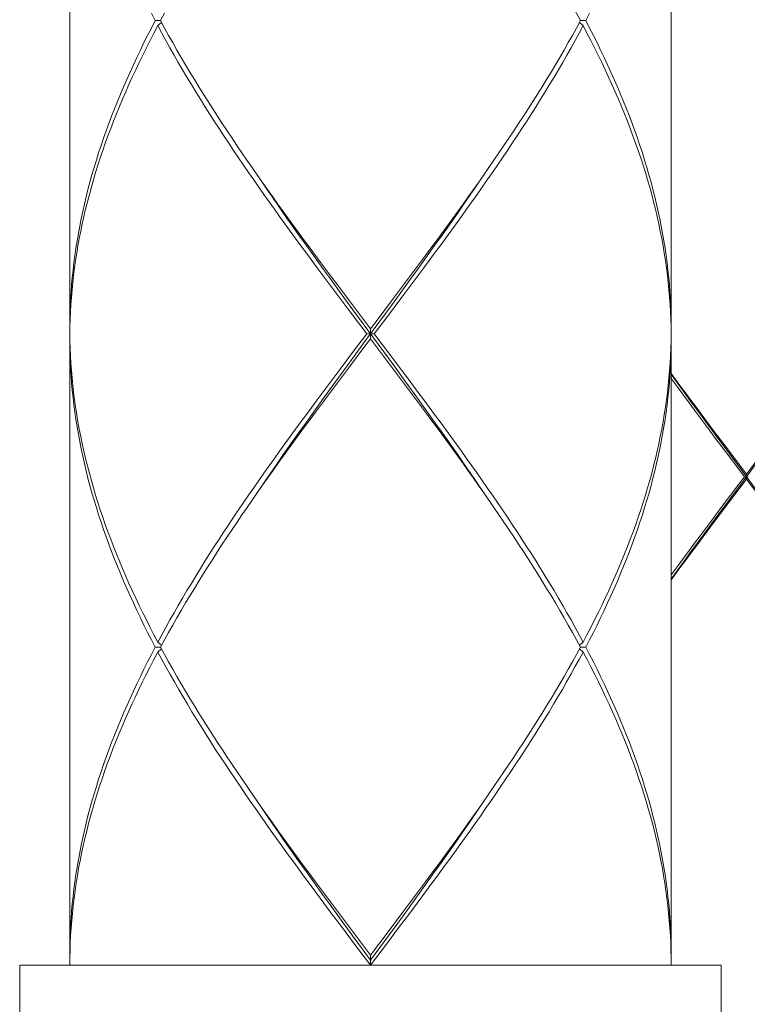
# Model space of a CAD drawing. Units: millimetres. Extents: x 32781 to 34266, y 4478 to 5528.
# Drawn here: x 32975 to 32989, y 4871 to 4890 of the extents above; entities that cross this region are included whole.
import ezdxf

# ---------------------------------------------------------------- set-up
doc = ezdxf.new("R2010")
doc.units = ezdxf.units.MM
doc.header["$LTSCALE"] = 10
doc.layers.add('細線', color=7, linetype='Continuous', lineweight=9)

msp = doc.modelspace()

# ---------------------------------------------------------------- linework, layer by layer
at = {"layer": '細線'}
for points in [[(32975.551, 4896.359), (32975.551, 4884.029)], [(32987.58, 4896.359), (32987.58, 4884.029)], [(32985.765, 4890.194), (32985.685, 4890.341), (32985.603, 4890.487), (32985.521, 4890.634), (32985.437, 4890.781), (32985.351, 4890.928), (32985.265, 4891.075), (32985.177, 4891.222), (32985.088, 4891.368), (32984.997, 4891.515), (32984.906, 4891.662), (32984.813, 4891.809), (32984.72, 4891.956), (32984.625, 4892.102), (32984.529, 4892.249), (32984.432, 4892.396), (32984.334, 4892.543), (32984.236, 4892.689), (32984.136, 4892.836), (32984.035, 4892.983), (32983.966, 4893.083)], [(32977.26, 4890.194), (32977.183, 4890.341)], [(32977.447, 4890.341), (32977.367, 4890.194)], [(32985.872, 4890.194), (32985.948, 4890.341)], [(32975.551, 4884.029), (32975.552, 4884.176), (32975.556, 4884.323), (32975.561, 4884.47), (32975.568, 4884.617), (32975.577, 4884.763), (32975.588, 4884.91), (32975.601, 4885.057), (32975.617, 4885.204), (32975.634, 4885.35), (32975.653, 4885.497), (32975.674, 4885.644), (32975.697, 4885.791), (32975.723, 4885.937), (32975.75, 4886.084), (32975.779, 4886.231), (32975.81, 4886.378), (32975.843, 4886.525), (32975.878, 4886.671), (32975.915, 4886.818), (32975.954, 4886.965), (32975.995, 4887.112), (32976.038, 4887.258), (32976.082, 4887.405), (32976.128, 4887.552), (32976.177, 4887.699), (32976.227, 4887.845), (32976.278, 4887.992), (32976.332, 4888.139), (32976.387, 4888.285), (32976.445, 4888.432), (32976.504, 4888.579), (32976.564, 4888.726), (32976.627, 4888.873), (32976.691, 4889.019), (32976.756, 4889.166), (32976.823, 4889.313), (32976.892, 4889.46), (32976.963, 4889.607), (32977.035, 4889.754), (32977.108, 4889.9), (32977.183, 4890.047), (32977.26, 4890.194)], [(32977.367, 4890.194), (32977.26, 4890.194)], [(32977.313, 4890.094), (32977.388, 4890.155)], [(32977.367, 4890.194), (32977.447, 4890.047), (32977.528, 4889.9), (32977.611, 4889.754), (32977.695, 4889.607), (32977.78, 4889.46), (32977.867, 4889.313), (32977.954, 4889.167), (32978.044, 4889.02), (32978.134, 4888.873), (32978.225, 4888.726), (32978.318, 4888.58), (32978.412, 4888.433), (32978.506, 4888.286), (32978.602, 4888.139), (32978.699, 4887.993), (32978.797, 4887.846), (32978.895, 4887.699), (32978.995, 4887.552), (32979.095, 4887.406), (32979.165, 4887.304)], [(32985.765, 4890.194), (32985.685, 4890.047), (32985.603, 4889.9), (32985.521, 4889.754), (32985.437, 4889.607), (32985.351, 4889.46), (32985.265, 4889.313), (32985.177, 4889.166), (32985.088, 4889.02), (32984.997, 4888.873), (32984.906, 4888.726), (32984.813, 4888.579), (32984.72, 4888.433), (32984.625, 4888.286), (32984.529, 4888.139), (32984.432, 4887.992), (32984.335, 4887.845), (32984.236, 4887.699), (32984.136, 4887.552), (32984.036, 4887.405)], [(32985.819, 4890.094), (32985.744, 4890.155)], [(32985.765, 4890.194), (32985.872, 4890.194)], [(32985.872, 4890.194), (32985.948, 4890.047), (32986.023, 4889.9), (32986.097, 4889.754), (32986.169, 4889.607), (32986.239, 4889.46), (32986.308, 4889.313), (32986.375, 4889.167), (32986.441, 4889.02), (32986.505, 4888.873), (32986.567, 4888.726), (32986.628, 4888.58), (32986.687, 4888.433), (32986.744, 4888.286), (32986.799, 4888.139), (32986.853, 4887.992), (32986.905, 4887.846), (32986.955, 4887.699), (32987.003, 4887.552), (32987.049, 4887.406), (32987.094, 4887.259), (32987.136, 4887.112), (32987.177, 4886.965), (32987.216, 4886.819), (32987.253, 4886.672), (32987.288, 4886.525), (32987.321, 4886.378), (32987.352, 4886.231), (32987.382, 4886.085), (32987.409, 4885.938), (32987.434, 4885.791), (32987.457, 4885.644), (32987.479, 4885.497), (32987.498, 4885.351), (32987.515, 4885.204), (32987.53, 4885.057), (32987.543, 4884.91), (32987.555, 4884.763), (32987.564, 4884.617), (32987.571, 4884.47), (32987.576, 4884.323), (32987.579, 4884.176), (32987.58, 4884.029)], [(32977.313, 4890.094), (32977.235, 4889.947), (32977.159, 4889.8), (32977.085, 4889.653), (32977.012, 4889.507), (32976.94, 4889.36), (32976.87, 4889.213), (32976.802, 4889.066), (32976.735, 4888.919), (32976.67, 4888.772), (32976.607, 4888.626), (32976.545, 4888.479), (32976.485, 4888.332), (32976.426, 4888.185), (32976.37, 4888.038), (32976.315, 4887.892), (32976.262, 4887.745), (32976.211, 4887.598), (32976.161, 4887.452), (32976.114, 4887.305), (32976.068, 4887.158), (32976.024, 4887.011), (32975.982, 4886.865), (32975.942, 4886.718), (32975.903, 4886.571), (32975.867, 4886.424), (32975.833, 4886.277), (32975.8, 4886.131), (32975.77, 4885.984), (32975.741, 4885.837), (32975.715, 4885.69), (32975.69, 4885.544), (32975.667, 4885.397), (32975.647, 4885.25), (32975.628, 4885.103), (32975.611, 4884.956), (32975.597, 4884.81), (32975.584, 4884.663), (32975.574, 4884.516), (32975.565, 4884.369), (32975.559, 4884.223), (32975.554, 4884.076)], [(32980.718, 4884.957), (32980.5, 4885.25), (32980.391, 4885.397), (32980.283, 4885.544), (32980.175, 4885.69), (32980.067, 4885.837), (32979.96, 4885.984), (32979.854, 4886.131), (32979.748, 4886.278), (32979.643, 4886.425), (32979.538, 4886.572), (32979.434, 4886.718), (32979.331, 4886.865), (32979.229, 4887.012), (32979.127, 4887.159), (32979.027, 4887.305), (32978.927, 4887.452), (32978.828, 4887.599), (32978.73, 4887.746), (32978.633, 4887.892), (32978.537, 4888.039), (32978.441, 4888.186), (32978.347, 4888.333), (32978.254, 4888.479), (32978.163, 4888.626), (32978.072, 4888.773), (32977.983, 4888.92), (32977.894, 4889.066), (32977.807, 4889.213), (32977.722, 4889.36), (32977.637, 4889.507), (32977.554, 4889.653), (32977.472, 4889.8), (32977.392, 4889.947), (32977.313, 4890.094)], [(32982.632, 4885.25), (32982.74, 4885.397), (32982.849, 4885.544), (32982.957, 4885.69), (32983.064, 4885.837), (32983.171, 4885.984), (32983.277, 4886.131), (32983.383, 4886.277), (32983.488, 4886.424), (32983.593, 4886.571), (32983.697, 4886.718), (32983.8, 4886.865), (32983.902, 4887.011), (32984.004, 4887.158), (32984.105, 4887.305), (32984.204, 4887.452), (32984.303, 4887.598), (32984.402, 4887.745), (32984.499, 4887.892), (32984.595, 4888.039), (32984.69, 4888.186), (32984.784, 4888.332), (32984.877, 4888.479), (32984.969, 4888.626), (32985.059, 4888.773), (32985.149, 4888.919), (32985.237, 4889.066), (32985.324, 4889.213), (32985.41, 4889.36), (32985.494, 4889.507), (32985.577, 4889.653), (32985.659, 4889.8), (32985.74, 4889.947), (32985.819, 4890.094)], [(32987.58, 4883.929), (32987.577, 4884.076), (32987.573, 4884.223), (32987.566, 4884.37), (32987.558, 4884.516), (32987.547, 4884.663), (32987.535, 4884.81), (32987.52, 4884.957), (32987.503, 4885.103), (32987.485, 4885.25), (32987.464, 4885.397), (32987.442, 4885.544), (32987.417, 4885.691), (32987.39, 4885.838), (32987.362, 4885.984), (32987.331, 4886.131), (32987.299, 4886.278), (32987.264, 4886.425), (32987.228, 4886.572), (32987.19, 4886.718), (32987.15, 4886.865), (32987.108, 4887.012), (32987.064, 4887.159), (32987.018, 4887.305), (32986.97, 4887.452), (32986.921, 4887.599), (32986.869, 4887.746), (32986.816, 4887.892), (32986.762, 4888.039), (32986.705, 4888.186), (32986.647, 4888.333), (32986.587, 4888.479), (32986.525, 4888.626), (32986.461, 4888.773), (32986.396, 4888.92), (32986.329, 4889.066), (32986.261, 4889.213), (32986.191, 4889.36), (32986.12, 4889.507), (32986.047, 4889.653), (32985.972, 4889.8), (32985.896, 4889.947), (32985.819, 4890.094)], [(32984.036, 4887.405), (32983.934, 4887.258), (32983.832, 4887.112), (32983.73, 4886.965), (32983.626, 4886.818), (32983.522, 4886.671), (32983.417, 4886.524), (32983.311, 4886.378), (32983.205, 4886.231), (32983.098, 4886.084), (32982.991, 4885.937), (32982.883, 4885.791), (32982.775, 4885.644), (32982.666, 4885.497)], [(32979.165, 4887.304), (32979.299, 4887.112)], [(32980.979, 4884.732), (32980.745, 4885.053), (32980.629, 4885.214), (32980.513, 4885.375), (32980.397, 4885.535), (32980.283, 4885.696), (32980.168, 4885.857), (32980.054, 4886.017), (32979.941, 4886.178), (32979.828, 4886.339), (32979.716, 4886.499), (32979.605, 4886.66), (32979.495, 4886.82), (32979.385, 4886.981), (32979.292, 4887.119)], [(32979.299, 4887.112), (32979.402, 4886.965), (32979.505, 4886.819), (32979.61, 4886.672), (32979.715, 4886.525), (32979.82, 4886.378), (32979.926, 4886.231), (32980.033, 4886.084), (32980.141, 4885.938), (32980.248, 4885.791), (32980.357, 4885.644), (32980.465, 4885.497), (32980.574, 4885.35), (32980.793, 4885.057)], [(32982.503, 4885.214), (32982.619, 4885.375), (32982.734, 4885.535), (32982.849, 4885.696), (32982.964, 4885.857), (32983.077, 4886.017), (32983.191, 4886.178), (32983.303, 4886.339), (32983.415, 4886.499), (32983.527, 4886.66), (32983.637, 4886.82), (32983.746, 4886.981), (32983.84, 4887.119)], [(32982.666, 4885.497), (32982.448, 4885.203)], [(32982.27, 4884.893), (32982.503, 4885.214)], [(32982.413, 4884.956), (32982.632, 4885.25)], [(32980.793, 4885.057), (32980.903, 4884.91), (32981.123, 4884.617)], [(32982.448, 4885.203), (32982.228, 4884.91)], [(32980.938, 4884.663), (32980.718, 4884.957)], [(32982.228, 4884.91), (32982.008, 4884.616)], [(32982.036, 4884.572), (32982.27, 4884.893)], [(32982.194, 4884.663), (32982.413, 4884.956)], [(32981.158, 4884.369), (32980.938, 4884.663)], [(32981.213, 4884.411), (32980.979, 4884.732)], [(32981.123, 4884.617), (32981.566, 4884.029)], [(32982.008, 4884.616), (32981.676, 4884.176), (32981.566, 4884.029)], [(32981.863, 4884.222), (32982.194, 4884.663)], [(32981.448, 4883.768), (32982.036, 4884.572)], [(32981.49, 4883.929), (32981.158, 4884.369)], [(32982.036, 4883.286), (32981.213, 4884.411)], [(32981.641, 4883.929), (32981.863, 4884.222)], [(32975.554, 4884.076), (32975.552, 4883.929)], [(32981.566, 4883.829), (32981.566, 4884.029)], [(32975.551, 4883.829), (32975.551, 4871.499)], [(32977.26, 4877.664), (32977.183, 4877.811), (32977.108, 4877.958), (32977.035, 4878.104), (32976.963, 4878.251), (32976.892, 4878.398), (32976.824, 4878.545), (32976.756, 4878.691), (32976.691, 4878.838), (32976.627, 4878.985), (32976.564, 4879.132), (32976.504, 4879.279), (32976.445, 4879.425), (32976.388, 4879.572), (32976.332, 4879.719), (32976.279, 4879.866), (32976.227, 4880.012), (32976.177, 4880.159), (32976.128, 4880.306), (32976.082, 4880.453), (32976.038, 4880.599), (32975.995, 4880.746), (32975.954, 4880.893), (32975.915, 4881.04), (32975.878, 4881.186), (32975.843, 4881.333), (32975.81, 4881.48), (32975.779, 4881.627), (32975.75, 4881.773), (32975.723, 4881.92), (32975.698, 4882.067), (32975.674, 4882.214), (32975.653, 4882.361), (32975.634, 4882.508), (32975.617, 4882.654), (32975.601, 4882.801), (32975.588, 4882.948), (32975.577, 4883.095), (32975.568, 4883.241), (32975.561, 4883.388), (32975.556, 4883.535), (32975.552, 4883.682), (32975.551, 4883.829)], [(32975.552, 4883.929), (32975.554, 4883.782), (32975.559, 4883.635), (32975.565, 4883.488), (32975.574, 4883.342), (32975.584, 4883.195), (32975.597, 4883.048), (32975.611, 4882.901), (32975.628, 4882.755), (32975.647, 4882.608), (32975.667, 4882.461), (32975.69, 4882.314), (32975.715, 4882.167), (32975.741, 4882.021), (32975.77, 4881.874), (32975.8, 4881.727), (32975.833, 4881.58), (32975.867, 4881.433), (32975.903, 4881.287), (32975.942, 4881.14), (32975.982, 4880.993), (32976.024, 4880.846), (32976.068, 4880.7), (32976.114, 4880.553), (32976.161, 4880.406), (32976.211, 4880.259), (32976.262, 4880.113), (32976.315, 4879.966), (32976.37, 4879.819), (32976.426, 4879.672), (32976.485, 4879.526), (32976.545, 4879.379), (32976.607, 4879.232), (32976.67, 4879.085), (32976.735, 4878.938), (32976.802, 4878.792), (32976.87, 4878.645), (32976.94, 4878.498), (32977.012, 4878.351), (32977.085, 4878.205), (32977.159, 4878.058), (32977.235, 4877.911), (32977.313, 4877.764)], [(32981.123, 4883.242), (32981.455, 4883.682), (32981.566, 4883.829)], [(32981.49, 4883.929), (32981.269, 4883.635)], [(32981.49, 4883.929), (32981.641, 4883.929)], [(32982.008, 4883.242), (32981.566, 4883.829)], [(32981.641, 4883.929), (32981.973, 4883.489)], [(32987.58, 4883.829), (32987.579, 4883.682), (32987.576, 4883.535), (32987.571, 4883.388), (32987.564, 4883.241), (32987.555, 4883.095), (32987.543, 4882.948), (32987.53, 4882.801), (32987.515, 4882.654), (32987.498, 4882.508), (32987.479, 4882.361), (32987.457, 4882.214), (32987.434, 4882.067), (32987.409, 4881.92), (32987.382, 4881.774), (32987.352, 4881.627), (32987.321, 4881.48), (32987.288, 4881.333), (32987.253, 4881.186), (32987.216, 4881.04), (32987.177, 4880.893), (32987.137, 4880.746), (32987.094, 4880.599), (32987.049, 4880.453), (32987.003, 4880.306), (32986.955, 4880.159), (32986.905, 4880.012), (32986.853, 4879.866), (32986.799, 4879.719), (32986.744, 4879.572), (32986.687, 4879.425), (32986.628, 4879.279), (32986.567, 4879.132), (32986.505, 4878.985), (32986.441, 4878.838), (32986.375, 4878.691), (32986.308, 4878.545), (32986.239, 4878.398), (32986.169, 4878.251), (32986.097, 4878.104), (32986.023, 4877.958), (32985.948, 4877.811), (32985.872, 4877.664)], [(32987.577, 4883.782), (32987.58, 4883.929)], [(32987.58, 4883.829), (32987.58, 4871.499)], [(32981.269, 4883.635), (32980.938, 4883.195)], [(32981.096, 4883.286), (32981.448, 4883.768)], [(32985.819, 4877.764), (32985.896, 4877.911), (32985.972, 4878.058), (32986.047, 4878.205), (32986.12, 4878.351), (32986.191, 4878.498), (32986.261, 4878.645), (32986.33, 4878.792), (32986.396, 4878.938), (32986.461, 4879.085), (32986.525, 4879.232), (32986.587, 4879.379), (32986.647, 4879.526), (32986.705, 4879.673), (32986.762, 4879.819), (32986.817, 4879.966), (32986.87, 4880.113), (32986.921, 4880.26), (32986.97, 4880.406), (32987.018, 4880.553), (32987.064, 4880.7), (32987.108, 4880.847), (32987.15, 4880.993), (32987.19, 4881.14), (32987.228, 4881.287), (32987.264, 4881.434), (32987.299, 4881.58), (32987.331, 4881.727), (32987.362, 4881.874), (32987.39, 4882.021), (32987.417, 4882.167), (32987.442, 4882.314), (32987.464, 4882.461), (32987.485, 4882.608), (32987.504, 4882.755), (32987.52, 4882.901), (32987.535, 4883.048), (32987.547, 4883.195), (32987.558, 4883.342), (32987.566, 4883.488), (32987.573, 4883.635), (32987.577, 4883.782)], [(32981.973, 4883.489), (32982.193, 4883.195), (32982.303, 4883.048)], [(32980.862, 4882.965), (32981.096, 4883.286)], [(32980.903, 4882.948), (32981.123, 4883.242)], [(32982.228, 4882.948), (32982.008, 4883.242)], [(32982.27, 4882.965), (32982.036, 4883.286)], [(32980.938, 4883.195), (32980.718, 4882.901)], [(32982.303, 4883.048), (32982.522, 4882.755), (32982.631, 4882.608), (32982.74, 4882.461), (32982.849, 4882.315), (32982.956, 4882.168), (32983.064, 4882.021), (32983.171, 4881.874), (32983.277, 4881.728), (32983.383, 4881.581), (32983.488, 4881.434), (32983.593, 4881.287), (32983.696, 4881.141), (32983.8, 4880.994), (32983.902, 4880.847), (32984.004, 4880.7), (32984.104, 4880.554), (32984.204, 4880.407), (32984.303, 4880.26), (32984.401, 4880.113), (32984.498, 4879.967), (32984.594, 4879.82), (32984.689, 4879.673), (32984.784, 4879.526), (32984.877, 4879.379), (32984.968, 4879.232), (32985.059, 4879.085), (32985.149, 4878.939), (32985.237, 4878.792), (32985.324, 4878.645), (32985.41, 4878.498), (32985.494, 4878.351), (32985.577, 4878.205), (32985.659, 4878.058), (32985.74, 4877.911), (32985.819, 4877.764)], [(32987.58, 4883.138), (32987.756, 4882.898)], [(32988.31, 4882.116), (32988.091, 4882.415), (32987.982, 4882.564), (32987.873, 4882.713), (32987.765, 4882.862), (32987.657, 4883.011), (32987.58, 4883.118)], [(32980.718, 4882.901), (32980.5, 4882.608)], [(32980.629, 4882.644), (32980.862, 4882.965)], [(32980.684, 4882.654), (32980.903, 4882.948)], [(32982.448, 4882.655), (32982.228, 4882.948)], [(32983.84, 4880.739), (32983.746, 4880.877), (32983.637, 4881.037), (32983.527, 4881.198), (32983.415, 4881.359), (32983.303, 4881.519), (32983.191, 4881.68), (32983.077, 4881.841), (32982.964, 4882.001), (32982.849, 4882.162), (32982.734, 4882.323), (32982.619, 4882.483), (32982.503, 4882.644), (32982.27, 4882.965)], [(32987.719, 4882.848), (32987.58, 4883.038)], [(32988.267, 4882.108), (32988.047, 4882.404), (32987.937, 4882.552), (32987.828, 4882.7), (32987.719, 4882.848)], [(32987.756, 4882.898), (32987.865, 4882.75), (32987.974, 4882.602), (32988.084, 4882.454), (32988.194, 4882.306), (32988.416, 4882.01)], [(32980.465, 4882.361), (32980.684, 4882.654)], [(32983.832, 4880.747), (32983.729, 4880.894), (32983.626, 4881.04), (32983.521, 4881.187), (32983.416, 4881.334), (32983.311, 4881.481), (32983.205, 4881.627), (32983.098, 4881.774), (32982.991, 4881.921), (32982.883, 4882.068), (32982.775, 4882.214), (32982.666, 4882.361), (32982.448, 4882.655)], [(32980.5, 4882.608), (32980.391, 4882.461), (32980.283, 4882.314), (32980.175, 4882.168), (32980.067, 4882.021), (32979.961, 4881.874), (32979.854, 4881.727), (32979.748, 4881.58), (32979.643, 4881.434), (32979.539, 4881.287), (32979.435, 4881.14), (32979.332, 4880.993), (32979.229, 4880.847), (32979.128, 4880.7), (32979.027, 4880.553), (32978.927, 4880.406), (32978.828, 4880.259), (32978.73, 4880.113), (32978.633, 4879.966), (32978.537, 4879.819), (32978.442, 4879.672), (32978.348, 4879.526), (32978.255, 4879.379), (32978.163, 4879.232), (32978.072, 4879.085), (32977.983, 4878.938), (32977.894, 4878.792), (32977.807, 4878.645), (32977.722, 4878.498), (32977.637, 4878.351), (32977.554, 4878.205), (32977.472, 4878.058), (32977.392, 4877.911), (32977.313, 4877.764)], [(32979.292, 4880.739), (32979.385, 4880.877), (32979.495, 4881.037), (32979.605, 4881.198), (32979.716, 4881.359), (32979.828, 4881.519), (32979.941, 4881.68), (32980.054, 4881.841), (32980.168, 4882.001), (32980.283, 4882.162), (32980.397, 4882.323), (32980.513, 4882.483), (32980.629, 4882.644)], [(32979.096, 4880.453), (32979.197, 4880.6), (32979.299, 4880.746), (32979.402, 4880.893), (32979.506, 4881.04), (32979.61, 4881.187), (32979.715, 4881.333), (32979.821, 4881.48), (32979.927, 4881.627), (32980.033, 4881.774), (32980.141, 4881.921), (32980.249, 4882.067), (32980.357, 4882.214), (32980.465, 4882.361)], [(32988.489, 4881.812), (32988.267, 4882.108)], [(32988.53, 4881.818), (32988.31, 4882.116)], [(32988.416, 4882.01), (32988.638, 4881.714)], [(32988.711, 4881.516), (32988.489, 4881.812)], [(32988.751, 4881.52), (32988.53, 4881.818)], [(32988.638, 4881.714), (32989.084, 4881.122)], [(32989.084, 4881.122), (32989.53, 4881.714)], [(32989.046, 4881.072), (32988.711, 4881.516)], [(32989.527, 4880.475), (32988.751, 4881.52)], [(32988.751, 4880.625), (32989.305, 4881.37)], [(32988.6, 4880.48), (32988.934, 4880.924), (32989.046, 4881.072)], [(32989.046, 4881.072), (32989.121, 4881.072)], [(32989.084, 4881.022), (32989.084, 4881.122)], [(32988.749, 4880.578), (32989.084, 4881.022)], [(32989.53, 4880.43), (32989.084, 4881.022)], [(32983.966, 4880.554), (32983.832, 4880.747)], [(32985.765, 4877.664), (32985.685, 4877.811), (32985.603, 4877.958), (32985.521, 4878.104), (32985.437, 4878.251), (32985.351, 4878.398), (32985.265, 4878.545), (32985.177, 4878.692), (32985.088, 4878.838), (32984.997, 4878.985), (32984.906, 4879.132), (32984.813, 4879.279), (32984.719, 4879.426), (32984.625, 4879.573), (32984.529, 4879.719), (32984.432, 4879.866), (32984.334, 4880.013), (32984.236, 4880.16), (32984.136, 4880.306), (32984.036, 4880.453), (32983.966, 4880.554)], [(32988.378, 4880.184), (32988.6, 4880.48)], [(32988.527, 4880.282), (32988.749, 4880.578)], [(32988.53, 4880.326), (32988.751, 4880.625)], [(32977.367, 4877.664), (32977.447, 4877.811), (32977.528, 4877.958), (32977.611, 4878.104), (32977.695, 4878.251), (32977.78, 4878.398), (32977.867, 4878.545), (32977.955, 4878.691), (32978.044, 4878.838), (32978.134, 4878.985), (32978.226, 4879.132), (32978.318, 4879.279), (32978.412, 4879.425), (32978.507, 4879.572), (32978.602, 4879.719), (32978.699, 4879.866), (32978.797, 4880.012), (32978.896, 4880.159), (32978.995, 4880.306), (32979.096, 4880.453)], [(32988.305, 4879.986), (32988.527, 4880.282)], [(32988.31, 4880.028), (32988.53, 4880.326)], [(32988.157, 4879.888), (32988.378, 4880.184)], [(32988.084, 4879.69), (32988.305, 4879.986)], [(32988.091, 4879.73), (32988.31, 4880.028)], [(32987.58, 4879.107), (32987.719, 4879.296), (32987.828, 4879.444), (32987.937, 4879.592), (32988.047, 4879.74), (32988.157, 4879.888)], [(32987.58, 4879.026), (32987.657, 4879.133), (32987.765, 4879.282), (32987.873, 4879.431), (32987.982, 4879.58), (32988.091, 4879.73)], [(32987.58, 4879.006), (32987.756, 4879.246), (32987.865, 4879.394), (32987.974, 4879.542), (32988.084, 4879.69)], [(32977.313, 4877.764), (32977.388, 4877.703)], [(32985.819, 4877.764), (32985.744, 4877.703)], [(32977.26, 4877.664), (32977.183, 4877.517), (32977.108, 4877.37), (32977.035, 4877.224), (32976.963, 4877.077), (32976.892, 4876.93), (32976.823, 4876.783), (32976.756, 4876.637), (32976.691, 4876.49), (32976.627, 4876.343), (32976.564, 4876.196), (32976.504, 4876.049), (32976.445, 4875.903), (32976.388, 4875.756), (32976.332, 4875.609), (32976.279, 4875.462), (32976.227, 4875.316), (32976.177, 4875.169), (32976.128, 4875.022), (32976.082, 4874.875), (32976.038, 4874.728), (32975.995, 4874.582), (32975.954, 4874.435), (32975.915, 4874.288), (32975.878, 4874.141), (32975.843, 4873.995), (32975.81, 4873.848), (32975.779, 4873.701), (32975.75, 4873.554), (32975.723, 4873.407), (32975.697, 4873.261), (32975.674, 4873.114), (32975.653, 4872.967), (32975.634, 4872.82), (32975.616, 4872.674), (32975.601, 4872.527), (32975.588, 4872.38), (32975.577, 4872.233), (32975.568, 4872.086), (32975.561, 4871.94), (32975.556, 4871.793), (32975.552, 4871.646), (32975.551, 4871.499)], [(32975.556, 4871.597), (32975.561, 4871.746), (32975.568, 4871.896), (32975.578, 4872.045), (32975.589, 4872.194), (32975.603, 4872.343), (32975.619, 4872.492), (32975.636, 4872.641), (32975.656, 4872.791), (32975.678, 4872.94), (32975.702, 4873.089), (32975.728, 4873.238), (32975.756, 4873.387), (32975.787, 4873.536), (32975.819, 4873.686), (32975.853, 4873.835), (32975.889, 4873.984), (32975.927, 4874.133), (32975.967, 4874.282), (32976.009, 4874.431), (32976.053, 4874.581), (32976.099, 4874.73), (32976.147, 4874.879), (32976.197, 4875.028), (32976.248, 4875.177), (32976.302, 4875.326), (32976.357, 4875.476), (32976.414, 4875.625), (32976.473, 4875.774), (32976.534, 4875.923), (32976.597, 4876.072), (32976.661, 4876.221), (32976.727, 4876.37), (32976.794, 4876.52), (32976.864, 4876.669), (32976.935, 4876.818), (32977.007, 4876.967), (32977.081, 4877.116), (32977.157, 4877.265), (32977.234, 4877.415), (32977.313, 4877.564)], [(32977.367, 4877.664), (32977.26, 4877.664)], [(32977.313, 4877.564), (32977.388, 4877.625)], [(32980.781, 4872.343), (32980.558, 4872.641), (32980.448, 4872.791), (32980.337, 4872.94), (32980.228, 4873.089), (32980.118, 4873.238), (32980.009, 4873.387), (32979.901, 4873.536), (32979.793, 4873.685), (32979.686, 4873.834), (32979.58, 4873.984), (32979.474, 4874.133), (32979.369, 4874.282), (32979.265, 4874.431), (32979.161, 4874.58), (32979.058, 4874.729), (32978.957, 4874.878), (32978.856, 4875.028), (32978.756, 4875.177), (32978.657, 4875.326), (32978.559, 4875.475), (32978.462, 4875.624), (32978.366, 4875.773), (32978.272, 4875.923), (32978.178, 4876.072), (32978.086, 4876.221), (32977.995, 4876.37), (32977.905, 4876.519), (32977.816, 4876.668), (32977.729, 4876.818), (32977.643, 4876.967), (32977.558, 4877.116), (32977.475, 4877.265), (32977.393, 4877.415), (32977.313, 4877.564)], [(32977.367, 4877.664), (32977.447, 4877.517), (32977.528, 4877.37), (32977.611, 4877.223), (32977.695, 4877.077), (32977.78, 4876.93), (32977.867, 4876.783), (32977.955, 4876.636), (32978.044, 4876.489), (32978.134, 4876.343), (32978.226, 4876.196), (32978.318, 4876.049), (32978.412, 4875.902), (32978.507, 4875.756), (32978.603, 4875.609), (32978.699, 4875.462), (32978.797, 4875.315), (32978.896, 4875.168), (32978.996, 4875.022), (32979.096, 4874.875), (32979.165, 4874.774)], [(32985.819, 4877.564), (32985.738, 4877.415), (32985.656, 4877.265), (32985.573, 4877.116), (32985.489, 4876.967), (32985.403, 4876.818), (32985.315, 4876.668), (32985.227, 4876.519), (32985.137, 4876.37), (32985.046, 4876.221), (32984.954, 4876.072), (32984.86, 4875.923), (32984.765, 4875.774), (32984.67, 4875.625), (32984.573, 4875.475), (32984.475, 4875.326), (32984.376, 4875.177), (32984.276, 4875.028), (32984.175, 4874.879), (32984.073, 4874.73), (32983.971, 4874.58), (32983.867, 4874.431), (32983.763, 4874.282), (32983.658, 4874.133), (32983.552, 4873.984), (32983.446, 4873.835), (32983.339, 4873.686), (32983.231, 4873.536), (32983.123, 4873.387), (32983.014, 4873.238), (32982.904, 4873.089), (32982.794, 4872.94), (32982.684, 4872.791), (32982.574, 4872.642)], [(32985.685, 4877.517), (32985.765, 4877.664)], [(32985.819, 4877.564), (32985.744, 4877.625)], [(32985.765, 4877.664), (32985.872, 4877.664)], [(32987.579, 4871.448), (32987.576, 4871.597), (32987.571, 4871.746), (32987.563, 4871.895), (32987.554, 4872.044), (32987.542, 4872.194), (32987.529, 4872.343), (32987.513, 4872.492), (32987.495, 4872.641), (32987.475, 4872.79), (32987.453, 4872.94), (32987.429, 4873.089), (32987.403, 4873.238), (32987.375, 4873.387), (32987.345, 4873.536), (32987.313, 4873.685), (32987.279, 4873.834), (32987.243, 4873.984), (32987.205, 4874.133), (32987.164, 4874.282), (32987.122, 4874.431), (32987.078, 4874.58), (32987.032, 4874.73), (32986.984, 4874.879), (32986.935, 4875.028), (32986.883, 4875.177), (32986.83, 4875.326), (32986.774, 4875.476), (32986.717, 4875.625), (32986.658, 4875.774), (32986.597, 4875.923), (32986.535, 4876.072), (32986.471, 4876.221), (32986.405, 4876.37), (32986.337, 4876.52), (32986.268, 4876.669), (32986.197, 4876.818), (32986.124, 4876.967), (32986.05, 4877.116), (32985.975, 4877.266), (32985.897, 4877.415), (32985.819, 4877.564)], [(32985.872, 4877.664), (32985.948, 4877.517), (32986.023, 4877.371), (32986.097, 4877.224), (32986.169, 4877.077), (32986.239, 4876.93), (32986.308, 4876.783), (32986.375, 4876.637), (32986.441, 4876.49), (32986.505, 4876.343), (32986.567, 4876.196), (32986.628, 4876.05), (32986.687, 4875.903), (32986.744, 4875.756), (32986.799, 4875.609), (32986.853, 4875.463), (32986.905, 4875.316), (32986.955, 4875.169), (32987.003, 4875.022), (32987.049, 4874.875), (32987.094, 4874.728), (32987.137, 4874.581), (32987.177, 4874.435), (32987.216, 4874.288), (32987.253, 4874.141), (32987.288, 4873.994), (32987.321, 4873.848), (32987.352, 4873.701), (32987.382, 4873.554), (32987.409, 4873.407), (32987.434, 4873.261), (32987.457, 4873.114), (32987.479, 4872.967), (32987.498, 4872.82), (32987.515, 4872.673), (32987.53, 4872.527), (32987.543, 4872.38), (32987.555, 4872.233), (32987.564, 4872.086), (32987.571, 4871.94), (32987.576, 4871.793), (32987.579, 4871.646), (32987.58, 4871.499)], [(32984.036, 4874.875), (32984.136, 4875.022), (32984.236, 4875.169), (32984.335, 4875.315), (32984.432, 4875.462), (32984.529, 4875.609), (32984.625, 4875.756), (32984.72, 4875.903), (32984.813, 4876.049), (32984.906, 4876.196), (32984.997, 4876.343), (32985.088, 4876.489), (32985.177, 4876.636), (32985.265, 4876.783), (32985.351, 4876.93), (32985.437, 4877.077), (32985.521, 4877.223), (32985.603, 4877.37), (32985.685, 4877.517)], [(32979.165, 4874.774), (32979.299, 4874.581)], [(32982.666, 4872.968), (32982.775, 4873.114), (32982.883, 4873.261), (32982.991, 4873.408), (32983.098, 4873.554), (32983.205, 4873.701), (32983.311, 4873.848), (32983.417, 4873.995), (32983.522, 4874.141), (32983.626, 4874.288), (32983.73, 4874.435), (32983.832, 4874.582), (32983.934, 4874.728), (32984.036, 4874.875)], [(32980.979, 4872.202), (32980.745, 4872.524), (32980.629, 4872.684), (32980.513, 4872.845), (32980.397, 4873.006), (32980.283, 4873.166), (32980.168, 4873.327), (32980.054, 4873.487), (32979.941, 4873.648), (32979.828, 4873.809), (32979.716, 4873.969), (32979.605, 4874.13), (32979.495, 4874.291), (32979.385, 4874.451), (32979.292, 4874.59)], [(32979.299, 4874.581), (32979.402, 4874.435), (32979.506, 4874.288), (32979.61, 4874.141), (32979.715, 4873.994), (32979.821, 4873.848), (32979.927, 4873.701), (32980.034, 4873.554), (32980.141, 4873.407), (32980.249, 4873.261), (32980.357, 4873.114), (32980.465, 4872.967), (32980.684, 4872.674)], [(32982.503, 4872.684), (32982.619, 4872.845), (32982.734, 4873.006), (32982.849, 4873.166), (32982.964, 4873.327), (32983.077, 4873.487), (32983.191, 4873.648), (32983.303, 4873.809), (32983.415, 4873.969), (32983.527, 4874.13), (32983.637, 4874.291), (32983.746, 4874.451), (32983.84, 4874.59)], [(32982.448, 4872.674), (32982.666, 4872.968)], [(32980.684, 4872.674), (32980.903, 4872.38)], [(32982.229, 4872.38), (32982.448, 4872.674)], [(32982.27, 4872.363), (32982.503, 4872.684)], [(32982.574, 4872.642), (32982.351, 4872.343)], [(32981.004, 4872.045), (32980.781, 4872.343)], [(32980.903, 4872.38), (32981.123, 4872.086)], [(32981.898, 4871.94), (32982.229, 4872.38)], [(32982.036, 4872.042), (32982.27, 4872.363)], [(32982.351, 4872.343), (32982.127, 4872.045)], [(32981.213, 4871.881), (32980.979, 4872.202)], [(32981.229, 4871.746), (32981.004, 4872.045)], [(32981.123, 4872.086), (32981.566, 4871.499)], [(32981.566, 4871.399), (32982.036, 4872.042)], [(32982.127, 4872.045), (32981.903, 4871.746)], [(32981.566, 4871.399), (32981.213, 4871.881)], [(32981.566, 4871.499), (32981.898, 4871.94)], [(32981.566, 4871.299), (32981.229, 4871.746)], [(32981.903, 4871.746), (32981.566, 4871.299)], [(32975.551, 4871.299), (32975.552, 4871.448)], [(32975.552, 4871.448), (32975.556, 4871.597)], [(32981.566, 4871.499), (32981.566, 4871.299)], [(32987.58, 4871.299), (32987.579, 4871.448)], [(32974.549, 4871.299), (32974.549, 4868.254)], [(32988.583, 4871.299), (32974.549, 4871.299)], [(32988.582, 4868.217), (32988.583, 4871.299)]]:
    msp.add_lwpolyline(points, dxfattribs=at)

doc.saveas('drawing.dxf')
